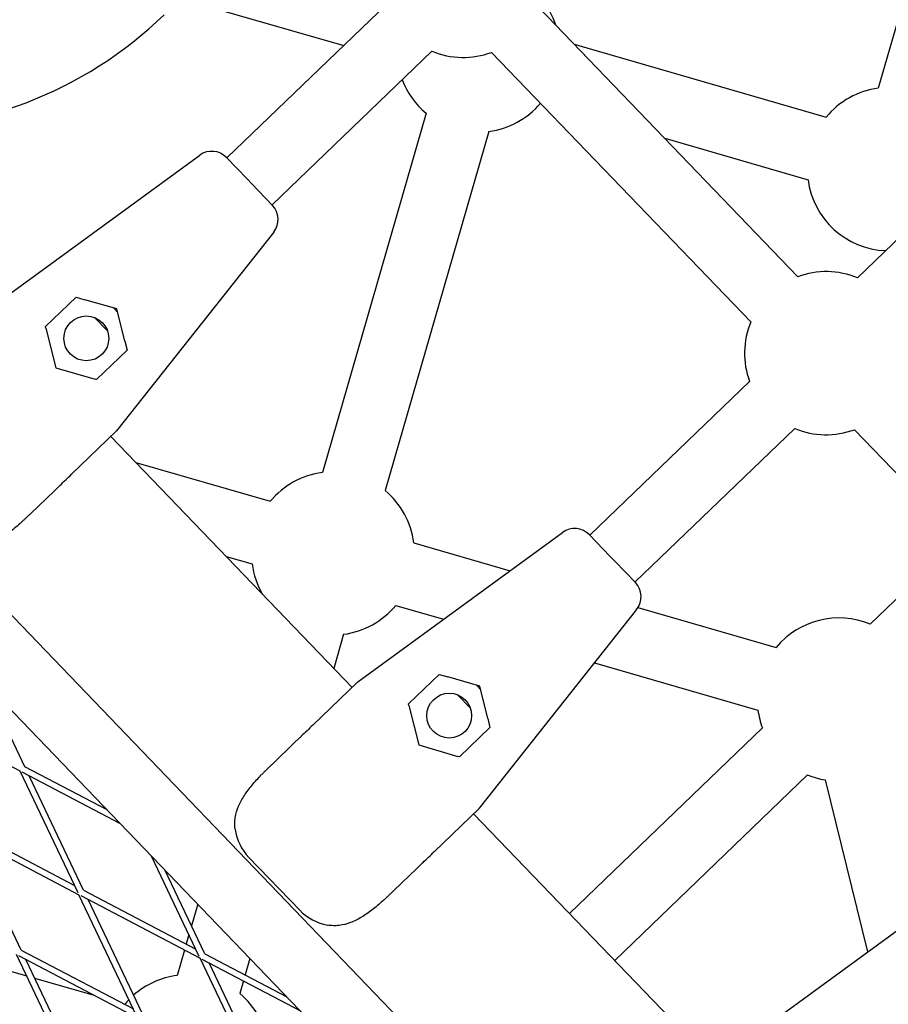
# Model space of a CAD drawing. Units: millimetres. Extents: x -5045 to 2870, y -3215 to 5159.
# Drawn here: x -468 to -255, y -331 to -89 of the extents above; entities that cross this region are included whole.
import ezdxf

# ---------------------------------------------------------------- set-up
doc = ezdxf.new("R2010")
doc.units = ezdxf.units.MM
doc.layers.add('2D', color=7, linetype='Continuous')
doc.layers.add('BEM-SI-MIN', color=7, linetype='Continuous')
doc.styles.get("Standard").update_dxf_attribs({"font": 'arial.ttf'})
doc.dimstyles.new('Europa 1-50', dxfattribs={"dimscale": 50, "dimtxt": 3, "dimasz": 3, "dimexe": 2, "dimexo": 0, "dimgap": 2, "dimtad": 0, "dimlfac": 0.001, "dimzin": 0, "dimtxsty": 'Standard', "dimcen": 2, "dimadec": 0, "dimazin": 0, "dimtfac": 1, "dimtofl": 0, "dimtmove": 0, "dimatfit": 3, "dimfxl": 2, "dimfxlon": 1, "dimtolj": 1, "dimtzin": 0, "dimarcsym": 0})

# ---------------------------------------------------------------- blocks, each defined once
blk = doc.blocks.new('*D61')
at = {"layer": 'BEM-SI-MIN', "color": 0, "lineweight": -2, "transparency": 16777216}
for p, q in [((-4527.96, -3001.31), (-4527.96, -3201.31)), ((2869.43, -3001.31), (2869.43, -3201.31)), ((-4377.96, -3101.31), (-1208.75, -3101.31)), ((2719.43, -3101.31), (-449.78, -3101.31))]:
    blk.add_line(p, q, dxfattribs=at)
at = {"layer": 'BEM-SI-MIN', "color": 0, "transparency": 16777216}
for points in [[(-4377.96, -3076.31), (-4377.96, -3126.31), (-4527.96, -3101.31)], [(2719.43, -3076.31), (2719.43, -3126.31), (2869.43, -3101.31)]]:
    blk.add_solid(points, dxfattribs=at)
at = {"layer": 'Defpoints', "color": 0, "transparency": 16777216}
for p in [(-4527.96, 2477.28, 0), (2869.43, -323.01, 0), (2869.43, -3101.31)]:
    blk.add_point(p, dxfattribs=at)
at = {"layer": 'BEM-SI-MIN', "color": 0, "transparency": 16777216, "insert": (-829.26, -3101.31), "char_height": 150, "attachment_point": 5}
blk.add_mtext('\\A1;7,40m', dxfattribs=at)

msp = doc.modelspace()

# ---------------------------------------------------------------- linework, layer by layer
at = {"layer": '2D'}
for p, q in [((-765.714, 71.896, 0), (-341.747, -368.917, 0)), ((-778.313, 61.746, 0), (-352.38, -381.111, 0)), ((-243.98, -58.899, 0), (-257.612, -106.081, 0)), ((-427.764, -84.325, 0), (-388.705, -95.61, 0)), ((-378.157, -85.466, 0), (-417.351, -123.162, 0)), ((-340.928, -86.191, 0), (-277.362, -152.283, 0)), ((-332.177, -95.289, 0), (-270.404, -113.137, 0)), ((-367.066, -96.997, 0), (-406.26, -134.694, 0)), ((-352.46, -97.282, 0), (-288.893, -163.374, 0)), ((-213.649, -105.337, 0), (-262.755, -152.567, 0)), ((-368.464, -112.212, 0), (-393.918, -200.307, 0)), ((-353.093, -116.653, 0), (-378.547, -204.749, 0)), ((-309.995, -118.353, 0), (-274.846, -128.509, 0)), ((-474.222, -159.142, 0), (-423.996, -122.491, 0)), ((-412.401, -128.308, 0), (-417.445, -123.064, 0)), ((-412.401, -128.308, 0), (-411.21, -129.547, 0)), ((-406.166, -134.791, 0), (-411.21, -129.547, 0)), ((-405.849, -141.36, 0), (-444.428, -190.12, 0)), ((-461.791, -164.515, 0), (-454.301, -157.312, 0)), ((-454.301, -157.312, 0), (-452.172, -157.926, 0)), ((-444.317, -160.196, 0), (-452.172, -157.926, 0)), ((-444.128, -160.958, 0), (-445.071, -159.978, 0)), ((-442.355, -168.134, 0), (-444.317, -160.196, 0)), ((-449.792, -162.283, 0), (-446.615, -165.586, 0)), ((-461.701, -164.88, 0), (-461.791, -164.515, 0)), ((-461.701, -164.88, 0), (-459.297, -174.604, 0)), ((-442.355, -168.134, 0), (-441.823, -170.285, 0)), ((-441.823, -170.285, 0), (-449.313, -177.489, 0)), ((-459.297, -174.604, 0), (-449.674, -177.385, 0)), ((-449.313, -177.489, 0), (-449.674, -177.385, 0)), ((-289.178, -177.98, 0), (-328.372, -215.676, 0)), ((-444.471, -190.175, 0), (-455.424, -200.709, 0)), ((-444.471, -190.175, 0), (-444.428, -190.12, 0)), ((-278.087, -189.512, 0), (-317.281, -227.208, 0)), ((-263.48, -189.797, 0), (-199.914, -255.889, 0)), ((-445.816, -191.469, 0), (-386.645, -252.992, 0)), ((-439.695, -197.834, 0), (-406.71, -207.364, 0)), ((-465.45, -210.352, 0), (-459.65, -204.774, 0)), ((-458.335, -203.51, 0), (-459.65, -204.774, 0)), ((-385.243, -251.657, 0), (-335.017, -215.006, 0)), ((-323.422, -220.823, 0), (-328.466, -215.579, 0)), ((-237.79, -216.508, 0), (-259.62, -237.504, 0)), ((-371.49, -217.541, 0), (-347.851, -224.371, 0)), ((-417.512, -220.898, 0), (-411.151, -222.735, 0)), ((-323.422, -220.823, 0), (-322.231, -222.062, 0)), ((-317.187, -227.306, 0), (-322.231, -222.062, 0)), ((-375.931, -232.912, 0), (-364.2, -236.301, 0)), ((-316.869, -233.874, 0), (-355.449, -282.635, 0)), ((-316.547, -233.416, 0), (-282.675, -243.203, 0)), ((-388.723, -239.969, 0), (-391.137, -248.321, 0)), ((-327.239, -246.981, 0), (-287.116, -258.574, 0)), ((-372.812, -257.03, 0), (-365.321, -249.826, 0)), ((-365.321, -249.826, 0), (-363.193, -250.441, 0)), ((-355.337, -252.711, 0), (-363.193, -250.441, 0)), ((-466.88, -272.444, 0), (-476.66, -251.893, 0)), ((-396.253, -262.232, 0), (-385.299, -251.698, 0)), ((-385.243, -251.657, 0), (-385.299, -251.698, 0)), ((-355.149, -253.473, 0), (-356.091, -252.493, 0)), ((-353.375, -260.649, 0), (-355.337, -252.711, 0)), ((-360.812, -254.798, 0), (-357.636, -258.1, 0)), ((-468.02, -273.54, 0), (-497.279, -258.191, 0)), ((-372.722, -257.394, 0), (-372.812, -257.03, 0)), ((-372.722, -257.394, 0), (-370.318, -267.119, 0)), ((-353.375, -260.649, 0), (-352.844, -262.8, 0)), ((-352.844, -262.8, 0), (-360.334, -270.004, 0)), ((-286.043, -262.917, 0), (-333.344, -308.41, 0)), ((-400.479, -266.297, 0), (-399.164, -265.032, 0)), ((-400.479, -266.297, 0), (-406.278, -271.875, 0)), ((-370.318, -267.119, 0), (-360.694, -269.9, 0)), ((-360.334, -270.004, 0), (-360.694, -269.9, 0)), ((-446.726, -283.016, 0), (-466.88, -272.444, 0)), ((-453.822, -303.375, 0), (-468.02, -273.54, 0)), ((-443.438, -286.435, 0), (-467.577, -273.772, 0)), ((-452.467, -302.73, 0), (-465.806, -274.701, 0)), ((-274.952, -274.449, 0), (-322.253, -319.942, 0)), ((-270.654, -275.691, 0), (-260.227, -317.874, 0)), ((-355.492, -282.69, 0), (-366.445, -293.224, 0)), ((-356.837, -283.984, 0), (-301.966, -341.035, 0)), ((-355.492, -282.69, 0), (-355.449, -282.635, 0)), ((-482.17, -287.149, 0), (-454.681, -301.569, 0)), ((-482.866, -288.477, 0), (-453.607, -303.826, 0)), ((-467.757, -317.435, 0), (-481.095, -289.406, 0)), ((-424.12, -318.956, 0), (-435.833, -294.343, 0)), ((-399.473, -307.647, 0), (-411.951, -294.674, 0)), ((-369.356, -296.024, 0), (-370.671, -297.289, 0)), ((-422.765, -318.312, 0), (-432.545, -297.761, 0)), ((-376.471, -302.867, 0), (-370.671, -297.289, 0)), ((-439.409, -333.661, 0), (-453.607, -303.826, 0)), ((-453.164, -304.059, 0), (-423.905, -319.408, 0)), ((-452.467, -302.73, 0), (-424.979, -317.15, 0)), ((-438.054, -333.017, 0), (-451.393, -304.988, 0)), ((-424.495, -306.131, 0), (-426.031, -311.449, 0)), ((-296.264, -344.171, 0), (-246.038, -307.521, 0)), ((-426.659, -313.621, 0), (-427.323, -315.921, 0)), ((-490.341, -316.811, 0), (-466.427, -323.721, 0)), ((-454.698, -348.366, 0), (-468.896, -318.531, 0)), ((-467.757, -317.435, 0), (-440.268, -331.855, 0)), ((-427.748, -317.392, 0), (-429.549, -323.623, 0)), ((-422.765, -318.312, 0), (-402.611, -328.884, 0)), ((-468.453, -318.764, 0), (-439.194, -334.113, 0)), ((-453.344, -347.722, 0), (-466.682, -319.693, 0)), ((-409.707, -349.243, 0), (-423.905, -319.408, 0)), ((-423.462, -319.64, 0), (-399.323, -332.303, 0)), ((-408.352, -348.598, 0), (-421.691, -320.569, 0)), ((-411.688, -319.447, 0), (-412.861, -323.507, 0)), ((-464.501, -324.277, 0), (-449.904, -328.495, 0)), ((-413.286, -324.978, 0), (-414.178, -328.064, 0)), ((-442.716, -330.572, 0), (-442.341, -330.68, 0))]:
    msp.add_line(p, q, dxfattribs=at)
for centre in [(-451.807, -167.4, 0), (-362.828, -259.915, 0)]:
    msp.add_circle(centre, 5.5, dxfattribs=at)
for centre, radius, start, end in [((-355.69, -96.822, 0), 20, 18.10724, 39.28505), ((-502.285, -16.211, 0), 100, 267.77054, 314.06577), ((-359.4, -78.525, 0), 20, 247.46218, 290.30582), ((-355.69, -96.822, 0), 20, 201.0552, 230.30582), ((-255.015, -125.911, 0), 20, 97.46218, 140.30582), ((-355.69, -96.822, 0), 20, 277.46218, 319.65169), ((-421.049, -126.53, 0), 5, 43.884, 126.11883), ((-255.015, -125.911, 0), 20, 187.46218, 267.69892), ((-409.77, -138.257, 0), 5, 321.64917, 43.884), ((-270.421, -171.04, 0), 20, 67.46218, 110.30582), ((-270.421, -171.04, 0), 20, 157.46218, 200.30582), ((-270.421, -171.04, 0), 20, 247.46218, 290.30582), ((-391.321, -220.138, 0), 20, 97.46218, 140.30582), ((-391.321, -220.138, 0), 20, 7.46218, 50.30582), ((-332.07, -219.045, 0), 5, 43.884, 126.11883), ((-391.321, -220.138, 0), 20, 187.46218, 209.85932), ((-320.791, -230.772, 0), 5, 321.64917, 43.884), ((-391.321, -220.138, 0), 20, 277.46218, 320.30582), ((-267.286, -255.976, 0), 20, 67.46218, 140.30582), ((-267.286, -255.976, 0), 20, 187.46218, 200.30582), ((-267.286, -255.976, 0), 20, 247.46218, 260.30582), ((-402.942, -286.009, 0), 12.5, 187.96414, 223.884), ((-390.464, -298.982, 0), 12.5, 223.884, 259.80386), ((-426.951, -343.454, 0), 20, 97.46218, 131.53315), ((-426.951, -343.454, 0), 20, 7.46218, 50.30582), ((-426.951, -343.454, 0), 20, 136.06168, 140.30582)]:
    msp.add_arc(centre, radius, start, end, dxfattribs=at)
for points, knots in [([(-458.335, -203.51, 0), (-458.322, -203.496, 0), (-458.308, -203.483, 0), (-457.815, -203.009, 0), (-457.338, -202.55, 0), (-456.394, -201.642, 0), (-455.926, -201.192, 0), (-455.45, -200.735, 0), (-455.437, -200.722, 0), (-455.424, -200.709, 0)], [-0.0579401, -0.0579401, -0.0579401, -0.0579401, 0, 0, 2.0517173, 2.0517173, 4.1034349, 4.1034349, 4.161375, 4.161375, 4.161375, 4.161375]), ([(-468.147, -212.876, 0), (-467.967, -212.714, 0), (-467.786, -212.551, 0), (-467.426, -212.221, 0), (-467.246, -212.054, 0), (-466.887, -211.719, 0), (-466.707, -211.55, 0), (-466.348, -211.21, 0), (-466.168, -211.04, 0), (-465.809, -210.697, 0), (-465.629, -210.525, 0), (-465.45, -210.352, 0)], [-3.7828532, -3.7828532, -3.7828532, -3.7828532, -3.0262826, -3.0262826, -2.2697119, -2.2697119, -1.5131413, -1.5131413, -0.7565706, -0.7565706, 0, 0, 0, 0]), ([(-468.147, -212.876, 0), (-468.989, -213.632, 0), (-469.841, -214.357, 0), (-471.561, -215.689, 0), (-472.427, -216.294, 0), (-474.192, -217.35, 0), (-475.092, -217.8, 0), (-476.915, -218.492, 0), (-477.837, -218.734, 0), (-479.254, -218.905, 0), (-479.731, -218.929, 0), (-480.691, -218.905, 0), (-481.173, -218.857, 0), (-481.656, -218.77, 0)], [0, 0, 0, 0, 3.5335877, 3.5335877, 7.0671755, 7.0671755, 10.6007632, 10.6007632, 14.134351, 14.134351, 15.9011448, 15.9011448, 17.6679387, 17.6679387, 17.6679387, 17.6679387]), ([(-396.253, -262.232, 0), (-396.266, -262.245, 0), (-396.279, -262.257, 0), (-396.754, -262.715, 0), (-397.222, -263.165, 0), (-398.166, -264.073, 0), (-398.643, -264.531, 0), (-399.137, -265.006, 0), (-399.15, -265.019, 0), (-399.164, -265.032, 0)], [-0.0579401, -0.0579401, -0.0579401, -0.0579401, 0, 0, 2.0517174, 2.0517174, 4.1034351, 4.1034351, 4.1613752, 4.1613752, 4.1613752, 4.1613752]), ([(-406.278, -271.875, 0), (-406.458, -272.047, 0), (-406.637, -272.22, 0), (-406.993, -272.566, 0), (-407.171, -272.738, 0), (-407.524, -273.084, 0), (-407.7, -273.257, 0), (-408.049, -273.604, 0), (-408.222, -273.777, 0), (-408.566, -274.124, 0), (-408.737, -274.298, 0), (-408.905, -274.471, 0)], [-3.7828532, -3.7828532, -3.7828532, -3.7828532, -3.0262826, -3.0262826, -2.2697119, -2.2697119, -1.5131413, -1.5131413, -0.7565706, -0.7565706, 0, 0, 0, 0]), ([(-415.321, -287.741, 0), (-415.389, -287.255, 0), (-415.418, -286.772, 0), (-415.405, -285.813, 0), (-415.362, -285.338, 0), (-415.137, -283.93, 0), (-414.86, -283.019, 0), (-414.101, -281.228, 0), (-413.622, -280.356, 0), (-412.5, -278.633, 0), (-411.857, -277.783, 0), (-410.453, -276.108, 0), (-409.693, -275.283, 0), (-408.905, -274.471, 0)], [0, 0, 0, 0, 1.7656334, 1.7656334, 3.5312668, 3.5312668, 7.0625335, 7.0625335, 10.5938003, 10.5938003, 14.125067, 14.125067, 17.6563338, 17.6563338, 17.6563338, 17.6563338]), ([(-369.356, -296.024, 0), (-369.343, -296.011, 0), (-369.329, -295.998, 0), (-368.835, -295.523, 0), (-368.359, -295.065, 0), (-367.414, -294.156, 0), (-366.947, -293.707, 0), (-366.471, -293.249, 0), (-366.458, -293.237, 0), (-366.445, -293.224, 0)], [-0.0579401, -0.0579401, -0.0579401, -0.0579401, 0, 0, 2.0517173, 2.0517173, 4.1034349, 4.1034349, 4.161375, 4.161375, 4.161375, 4.161375]), ([(-379.168, -305.391, 0), (-378.987, -305.229, 0), (-378.807, -305.065, 0), (-378.447, -304.735, 0), (-378.267, -304.569, 0), (-377.907, -304.234, 0), (-377.728, -304.065, 0), (-377.368, -303.725, 0), (-377.189, -303.554, 0), (-376.83, -303.211, 0), (-376.65, -303.039, 0), (-376.471, -302.867, 0)], [-3.7828532, -3.7828532, -3.7828532, -3.7828532, -3.0262826, -3.0262826, -2.2697119, -2.2697119, -1.5131413, -1.5131413, -0.7565706, -0.7565706, 0, 0, 0, 0]), ([(-379.168, -305.391, 0), (-380.01, -306.147, 0), (-380.861, -306.872, 0), (-382.582, -308.204, 0), (-383.447, -308.808, 0), (-385.213, -309.865, 0), (-386.112, -310.315, 0), (-387.936, -311.007, 0), (-388.857, -311.249, 0), (-390.275, -311.419, 0), (-390.752, -311.444, 0), (-391.711, -311.42, 0), (-392.194, -311.372, 0), (-392.677, -311.285, 0)], [0, 0, 0, 0, 3.5335877, 3.5335877, 7.0671755, 7.0671755, 10.6007632, 10.6007632, 14.134351, 14.134351, 15.9011448, 15.9011448, 17.6679387, 17.6679387, 17.6679387, 17.6679387])]:
    msp.add_open_spline(points, degree=3, knots=knots, dxfattribs=at)

# ---------------------------------------------------------------- dimensions: what is measured, and where the dimension line sits
at = {"layer": 'BEM-SI-MIN'}
dim = msp.add_linear_dim(base=(2869.434, -3101.312), p1=(-4527.959, 2477.28, 0), p2=(2869.434, -323.011, 0), dimstyle='Europa 1-50', override={"dimpost": 'm'}, dxfattribs=at)
dim.commit()
dim.dimension.update_dxf_attribs({"geometry": '*D61', "text_midpoint": (-829.263, -3101.312), "dimtype": 160})

doc.saveas('drawing.dxf')
